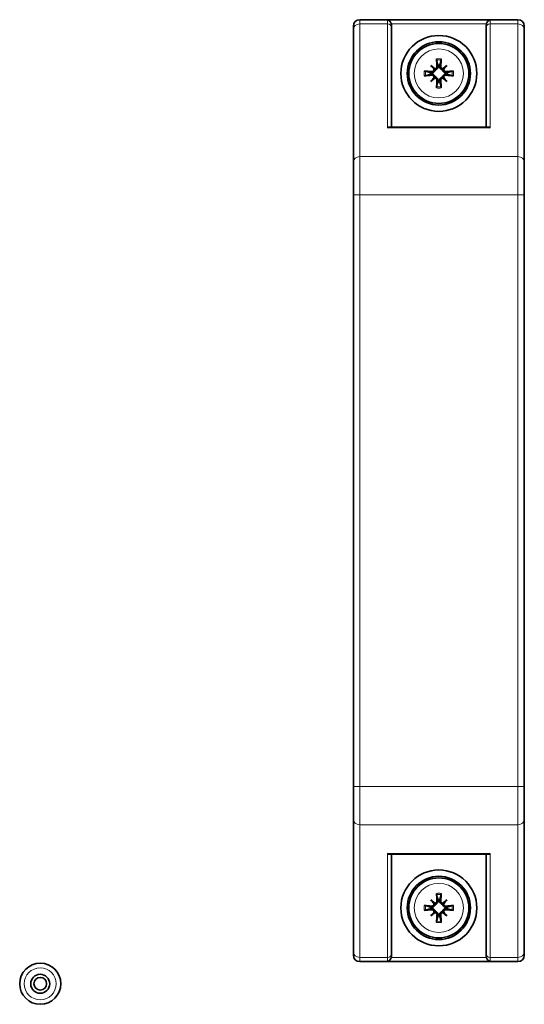
# Model space of a CAD drawing. Units: millimetres. Extents: x -10178 to 19189, y -1012 to 13356.
# Drawn here: x 4065 to 4145, y 4520 to 4676 of the extents above; entities that cross this region are included whole.
import ezdxf

# ---------------------------------------------------------------- set-up
doc = ezdxf.new("R2010")
doc.units = ezdxf.units.MM
doc.linetypes.add('L.PUNKTOWA_C', pattern=[210.526293, 131.578995, -32.894699, 13.1579, -32.894699])
for name, color, linetype, lineweight in [('Widoczne (ISO)', 1, 'Continuous', 35), ('Widoczne wąskie (ISO)', 1, 'Continuous', 9), ('Znacznik środka (ISO)', 40, 'L.PUNKTOWA_C', 9)]:
    doc.layers.add(name, color=color, linetype=linetype, lineweight=lineweight)

# ---------------------------------------------------------------- blocks, each defined once
blk = doc.blocks.new('HARD-2000 S #1')
at = {"layer": 'Widoczne (ISO)'}
for p, q in [((177.5, -382.5), (202.5, -382.5)), ((176.5, -384.04), (176.5, -383.5)), ((176.5, -384.04), (176.5, -405.02)), ((182.5, -383.31), (182.5, -383.69)), ((182.5, -399.5), (182.5, -383.69)), ((197.5, -383.69), (197.5, -383.31)), ((197.5, -383.69), (197.5, -399.5)), ((203.5, -383.5), (203.5, -384.04)), ((203.5, -405.02), (203.5, -384.04)), ((188.72, -389.72), (189.25, -390.25)), ((189.25, -390.25), (189.43, -390.43)), ((190.75, -390.25), (190.57, -390.43)), ((191.28, -389.72), (190.75, -390.25)), ((188.72, -392.28), (189.25, -391.75)), ((189.25, -391.75), (189.43, -391.57)), ((190.75, -391.75), (190.57, -391.57)), ((191.28, -392.28), (190.75, -391.75)), ((197.8, -399.5), (182.2, -399.5)), ((176.5, -410.21), (176.5, -405.02)), ((203.5, -405.02), (203.5, -410.21)), ((176.5, -410.21), (176.5, -503.79)), ((203.5, -503.79), (203.5, -410.21)), ((176.5, -508.98), (176.5, -503.79)), ((203.5, -503.79), (203.5, -508.98)), ((176.5, -508.98), (176.5, -529.96)), ((203.5, -529.96), (203.5, -508.98)), ((197.8, -514.5), (182.2, -514.5)), ((182.5, -530.31), (182.5, -514.5)), ((197.5, -514.5), (197.5, -530.31)), ((188.72, -521.72), (189.25, -522.25)), ((191.28, -521.72), (190.75, -522.25)), ((189.25, -522.25), (189.43, -522.43)), ((190.75, -522.25), (190.57, -522.43)), ((188.72, -524.28), (189.25, -523.75)), ((189.25, -523.75), (189.43, -523.57)), ((190.75, -523.75), (190.57, -523.57)), ((191.28, -524.28), (190.75, -523.75)), ((176.5, -530.5), (176.5, -529.96)), ((182.5, -530.31), (182.5, -530.69)), ((197.5, -530.69), (197.5, -530.31)), ((203.5, -529.96), (203.5, -530.5)), ((177.5, -531.5), (202.5, -531.5))]:
    blk.add_line(p, q, dxfattribs=at)
for centre, radius in [((190, -391), 6), ((190, -391), 5), ((190, -391), 4.75), ((190, -523), 6), ((190, -523), 5), ((190, -523), 4.75), ((127, -535), 3.25), ((127, -535), 1.5), ((127, -535), 1)]:
    blk.add_circle(centre, radius, dxfattribs=at)
for centre, radius, start, end in [((177.5, -383.5), 1, 90, 180), ((202.5, -383.5), 1, 0, 90), ((190, -391), 1.34, 173.877, 186.123), ((190, -391), 1.34, 83.877, 96.123), ((190, -391), 1.34, 353.877, 6.123), ((190, -391), 1.34, 263.877, 276.123), ((190, -523), 1.34, 83.877, 96.123), ((190, -523), 1.34, 173.877, 186.123), ((190, -523), 1.34, 353.877, 6.123), ((190, -523), 1.34, 263.877, 276.123), ((177.5, -530.5), 1, 180, 270), ((202.5, -530.5), 1, 270, 0)]:
    blk.add_arc(centre, radius, start, end, dxfattribs=at)
for centre, major_axis, ratio, start_param, end_param in [((190.5, -390.95), (0.76, -7.95), 0.087156, 4.416787, 4.5667), ((189.5, -390.95), (0.76, 7.95), 0.087156, 4.858078, 5.007991), ((189.95, -391.5), (-7.95, 0.76), 0.087156, 4.858078, 5.007991), ((190.92, -390.2), (-5.21, 5.95), 0.173648, 1.341111, 1.444187), ((189.2, -391.92), (5.95, -5.21), 0.173648, 1.697406, 1.800481), ((189, -390.28), (-0.205, -0.179), 0.868224, 2.08502, 2.445156), ((189.28, -390), (-0.179, -0.205), 0.868224, 0.696437, 1.056572), ((190.8, -391.92), (5.95, 5.21), 0.173648, 1.341111, 1.444187), ((190.72, -390), (-0.179, 0.205), 0.868224, 2.08502, 2.445156), ((191, -390.28), (-0.205, 0.179), 0.868224, 0.696437, 1.056572), ((189.08, -390.2), (-5.21, -5.95), 0.173648, 1.697406, 1.800481), ((190.05, -391.5), (-7.95, -0.76), 0.087156, 4.416787, 4.5667), ((189.95, -390.5), (7.95, 0.76), 0.087156, 4.416787, 4.5667), ((190.92, -391.8), (5.21, 5.95), 0.173648, 1.697406, 1.800481), ((189.2, -390.08), (-5.95, -5.21), 0.173648, 1.341111, 1.444187), ((189, -391.72), (0.205, -0.179), 0.868224, 0.696437, 1.056572), ((189.28, -392), (0.179, -0.205), 0.868224, 2.08502, 2.445156), ((190.5, -391.05), (-0.76, -7.95), 0.087156, 4.858078, 5.007991), ((189.5, -391.05), (-0.76, 7.95), 0.087156, 4.416787, 4.5667), ((190.72, -392), (0.179, 0.205), 0.868224, 0.696437, 1.056572), ((190.8, -390.08), (-5.95, 5.21), 0.173648, 1.697406, 1.800481), ((191, -391.72), (0.205, 0.179), 0.868224, 2.08502, 2.445156), ((189.08, -391.8), (5.21, -5.95), 0.173648, 1.341111, 1.444187), ((190.05, -390.5), (7.95, -0.76), 0.087156, 4.858078, 5.007991), ((181.9, -400.1), (0.52, 0.52), 0.57735, 0.523599, 1.047198), ((198.1, -400.1), (-0.52, 0.52), 0.57735, 5.235988, 5.759587), ((181.9, -513.9), (0.52, -0.52), 0.57735, 5.235988, 5.759587), ((198.1, -513.9), (-0.52, -0.52), 0.57735, 0.523599, 1.047198), ((190.92, -522.2), (-5.21, 5.95), 0.173648, 1.341111, 1.444187), ((189.2, -523.92), (5.95, -5.21), 0.173648, 1.697406, 1.800481), ((190.5, -522.95), (0.76, -7.95), 0.087156, 4.416787, 4.5667), ((189.5, -522.95), (0.76, 7.95), 0.087156, 4.858078, 5.007991), ((190.8, -523.92), (5.95, 5.21), 0.173648, 1.341111, 1.444187), ((189.08, -522.2), (-5.21, -5.95), 0.173648, 1.697406, 1.800481), ((189.95, -523.5), (-7.95, 0.76), 0.087156, 4.858078, 5.007991), ((189.95, -522.5), (7.95, 0.76), 0.087156, 4.416787, 4.5667), ((189, -522.28), (-0.205, -0.179), 0.868224, 2.08502, 2.445156), ((189.28, -522), (-0.179, -0.205), 0.868224, 0.696437, 1.056572), ((190.72, -522), (-0.179, 0.205), 0.868224, 2.08502, 2.445156), ((191, -522.28), (-0.205, 0.179), 0.868224, 0.696437, 1.056572), ((190.05, -523.5), (-7.95, -0.76), 0.087156, 4.416787, 4.5667), ((190.05, -522.5), (7.95, -0.76), 0.087156, 4.858078, 5.007991), ((190.92, -523.8), (5.21, 5.95), 0.173648, 1.697406, 1.800481), ((189.2, -522.08), (-5.95, -5.21), 0.173648, 1.341111, 1.444187), ((189, -523.72), (0.205, -0.179), 0.868224, 0.696437, 1.056572), ((189.28, -524), (0.179, -0.205), 0.868224, 2.08502, 2.445156), ((190.5, -523.05), (-0.76, -7.95), 0.087156, 4.858078, 5.007991), ((189.5, -523.05), (-0.76, 7.95), 0.087156, 4.416787, 4.5667), ((190.72, -524), (0.179, 0.205), 0.868224, 0.696437, 1.056572), ((190.8, -522.08), (-5.95, 5.21), 0.173648, 1.697406, 1.800481), ((191, -523.72), (0.205, 0.179), 0.868224, 2.08502, 2.445156), ((189.08, -523.8), (5.21, -5.95), 0.173648, 1.341111, 1.444187)]:
    blk.add_ellipse(centre, major_axis=major_axis, ratio=ratio, start_param=start_param, end_param=end_param, dxfattribs=at)
for points, knots in [([(181.9, -382.57), (181.9, -382.57), (181.9, -382.57), (181.97, -382.58), (182.04, -382.61), (182.17, -382.69), (182.23, -382.74), (182.34, -382.85), (182.38, -382.91), (182.45, -383.04), (182.47, -383.1), (182.48, -383.16)], [-0.0005022, -0.0005022, -0.0005022, -0.0005022, 0, 0, 0.0302154, 0.0302154, 0.0587826, 0.0587826, 0.0840213, 0.0840213, 0.1033695, 0.1033695, 0.1033695, 0.1033695]), ([(197.52, -383.16), (197.53, -383.1), (197.55, -383.04), (197.62, -382.91), (197.66, -382.85), (197.77, -382.74), (197.83, -382.69), (197.96, -382.61), (198.03, -382.58), (198.1, -382.57), (198.1, -382.57), (198.1, -382.57)], [0, 0, 0, 0, 0.0191537, 0.0191537, 0.0441386, 0.0441386, 0.0724185, 0.0724185, 0.1023301, 0.1023301, 0.1028273, 0.1028273, 0.1028273, 0.1028273]), ([(189.64, -388.9), (189.64, -388.89), (189.64, -388.88), (189.63, -388.85), (189.63, -388.83), (189.63, -388.79), (189.62, -388.77), (189.62, -388.73), (189.62, -388.72), (189.62, -388.7)], [0.05659998, 0.05659998, 0.05659998, 0.05659998, 0.06162651, 0.06162651, 0.06776774, 0.06776774, 0.07392503, 0.07392503, 0.07853581, 0.07853581, 0.07853581, 0.07853581]), ([(190.38, -388.7), (190.38, -388.72), (190.38, -388.73), (190.38, -388.77), (190.37, -388.79), (190.37, -388.83), (190.37, -388.85), (190.36, -388.88), (190.36, -388.89), (190.36, -388.9)], [0.02009358, 0.02009358, 0.02009358, 0.02009358, 0.02470436, 0.02470436, 0.03086166, 0.03086166, 0.03700288, 0.03700288, 0.04202941, 0.04202941, 0.04202941, 0.04202941]), ([(187.7, -390.62), (187.72, -390.62), (187.73, -390.62), (187.77, -390.62), (187.79, -390.63), (187.83, -390.63), (187.85, -390.63), (187.88, -390.64), (187.89, -390.64), (187.9, -390.64)], [0.02009358, 0.02009358, 0.02009358, 0.02009358, 0.02470436, 0.02470436, 0.03086166, 0.03086166, 0.03700288, 0.03700288, 0.04202941, 0.04202941, 0.04202941, 0.04202941]), ([(189.43, -390.43), (189.43, -390.45), (189.42, -390.48), (189.4, -390.55), (189.39, -390.59), (189.34, -390.67), (189.31, -390.71), (189.24, -390.78), (189.2, -390.81), (189.12, -390.85), (189.07, -390.87), (188.97, -390.89), (188.92, -390.89), (188.87, -390.89), (188.86, -390.88), (188.85, -390.88), (188.85, -390.88)], [-0.08116454, -0.08116454, -0.08116454, -0.08116454, -0.07376936, -0.07376936, -0.05998209, -0.05998209, -0.04619482, -0.04619482, -0.03240754, -0.03240754, -0.01620377, -0.01620377, 0, 0, 0, 0.00239212, 0.00239212, 0.00239212, 0.00239212]), ([(189.23, -390.34), (189.23, -390.35), (189.23, -390.36), (189.23, -390.41), (189.23, -390.45), (189.19, -390.54), (189.16, -390.58), (189.1, -390.64), (189.07, -390.66), (188.98, -390.7), (188.94, -390.71), (188.89, -390.71), (188.88, -390.71), (188.86, -390.71)], [0.02354357, 0.02354357, 0.02354357, 0.02354357, 0.0258252, 0.0258252, 0.03851169, 0.03851169, 0.05119818, 0.05119818, 0.06396747, 0.06396747, 0.07673675, 0.07673675, 0.08003868, 0.08003868, 0.08003868, 0.08003868]), ([(189.71, -389.86), (189.71, -389.91), (189.7, -389.95), (189.68, -390.04), (189.65, -390.08), (189.6, -390.14), (189.56, -390.17), (189.48, -390.22), (189.44, -390.23), (189.38, -390.23), (189.36, -390.23), (189.34, -390.23)], [0, 0, 0, 0, 0.01285996, 0.01285996, 0.02571992, 0.02571992, 0.03841194, 0.03841194, 0.05110395, 0.05110395, 0.05644229, 0.05644229, 0.05644229, 0.05644229]), ([(189.88, -389.85), (189.88, -389.85), (189.88, -389.86), (189.89, -389.92), (189.89, -389.97), (189.87, -390.07), (189.85, -390.12), (189.81, -390.2), (189.78, -390.24), (189.71, -390.31), (189.67, -390.34), (189.59, -390.39), (189.55, -390.4), (189.48, -390.42), (189.45, -390.43), (189.43, -390.43)], [0.2084182, 0.2084182, 0.2084182, 0.2084182, 0.21081033, 0.21081033, 0.2270141, 0.2270141, 0.24321787, 0.24321787, 0.25700514, 0.25700514, 0.27079242, 0.27079242, 0.28457969, 0.28457969, 0.29197487, 0.29197487, 0.29197487, 0.29197487]), ([(190.57, -390.43), (190.55, -390.43), (190.52, -390.42), (190.45, -390.4), (190.41, -390.39), (190.33, -390.34), (190.29, -390.31), (190.22, -390.24), (190.19, -390.2), (190.15, -390.12), (190.13, -390.07), (190.11, -389.97), (190.11, -389.92), (190.11, -389.87), (190.12, -389.86), (190.12, -389.85), (190.12, -389.85)], [-0.08116454, -0.08116454, -0.08116454, -0.08116454, -0.07376936, -0.07376936, -0.05998209, -0.05998209, -0.04619482, -0.04619482, -0.03240754, -0.03240754, -0.01620377, -0.01620377, 0, 0, 0, 0.00239212, 0.00239212, 0.00239212, 0.00239212]), ([(190.66, -390.23), (190.65, -390.23), (190.64, -390.23), (190.59, -390.23), (190.55, -390.23), (190.46, -390.19), (190.42, -390.16), (190.36, -390.1), (190.34, -390.07), (190.3, -389.98), (190.29, -389.94), (190.29, -389.89), (190.29, -389.88), (190.29, -389.86)], [0.02354194, 0.02354194, 0.02354194, 0.02354194, 0.02575103, 0.02575103, 0.0384746, 0.0384746, 0.05119816, 0.05119816, 0.06396744, 0.06396744, 0.07673673, 0.07673673, 0.08003865, 0.08003865, 0.08003865, 0.08003865]), ([(191.15, -390.88), (191.15, -390.88), (191.14, -390.88), (191.08, -390.89), (191.03, -390.89), (190.93, -390.87), (190.88, -390.85), (190.8, -390.81), (190.76, -390.78), (190.69, -390.71), (190.66, -390.67), (190.61, -390.59), (190.6, -390.55), (190.58, -390.48), (190.57, -390.45), (190.57, -390.43)], [0.2084182, 0.2084182, 0.2084182, 0.2084182, 0.21081033, 0.21081033, 0.2270141, 0.2270141, 0.24321787, 0.24321787, 0.25700514, 0.25700514, 0.27079242, 0.27079242, 0.28457969, 0.28457969, 0.29197487, 0.29197487, 0.29197487, 0.29197487]), ([(191.14, -390.71), (191.09, -390.71), (191.05, -390.7), (190.96, -390.68), (190.92, -390.65), (190.86, -390.6), (190.83, -390.56), (190.78, -390.49), (190.77, -390.44), (190.77, -390.38), (190.77, -390.36), (190.77, -390.34)], [0, 0, 0, 0, 0.01283183, 0.01283183, 0.02566366, 0.02566366, 0.0383838, 0.0383838, 0.05110394, 0.05110394, 0.05644228, 0.05644228, 0.05644228, 0.05644228]), ([(192.1, -390.64), (192.11, -390.64), (192.12, -390.64), (192.15, -390.63), (192.17, -390.63), (192.21, -390.63), (192.23, -390.62), (192.27, -390.62), (192.28, -390.62), (192.3, -390.62)], [0.05659998, 0.05659998, 0.05659998, 0.05659998, 0.06162651, 0.06162651, 0.06776774, 0.06776774, 0.07392503, 0.07392503, 0.07853581, 0.07853581, 0.07853581, 0.07853581]), ([(187.9, -391.36), (187.89, -391.36), (187.88, -391.36), (187.85, -391.37), (187.83, -391.37), (187.79, -391.37), (187.77, -391.38), (187.73, -391.38), (187.72, -391.38), (187.7, -391.38)], [0.05659998, 0.05659998, 0.05659998, 0.05659998, 0.06162651, 0.06162651, 0.06776774, 0.06776774, 0.07392503, 0.07392503, 0.07853581, 0.07853581, 0.07853581, 0.07853581]), ([(188.85, -391.12), (188.85, -391.12), (188.86, -391.12), (188.92, -391.11), (188.97, -391.11), (189.07, -391.13), (189.12, -391.15), (189.2, -391.19), (189.24, -391.22), (189.31, -391.29), (189.34, -391.33), (189.39, -391.41), (189.4, -391.45), (189.42, -391.52), (189.43, -391.55), (189.43, -391.57)], [0.2084182, 0.2084182, 0.2084182, 0.2084182, 0.21081033, 0.21081033, 0.2270141, 0.2270141, 0.24321787, 0.24321787, 0.25700514, 0.25700514, 0.27079242, 0.27079242, 0.28457969, 0.28457969, 0.29197487, 0.29197487, 0.29197487, 0.29197487]), ([(188.86, -391.29), (188.91, -391.29), (188.95, -391.3), (189.04, -391.32), (189.08, -391.35), (189.14, -391.4), (189.17, -391.44), (189.22, -391.52), (189.23, -391.56), (189.23, -391.62), (189.23, -391.64), (189.23, -391.66)], [0, 0, 0, 0, 0.01285996, 0.01285996, 0.02571992, 0.02571992, 0.03841194, 0.03841194, 0.05110395, 0.05110395, 0.05644229, 0.05644229, 0.05644229, 0.05644229]), ([(189.34, -391.77), (189.35, -391.77), (189.36, -391.77), (189.41, -391.77), (189.45, -391.77), (189.54, -391.81), (189.58, -391.84), (189.64, -391.9), (189.66, -391.93), (189.7, -392.02), (189.71, -392.06), (189.71, -392.11), (189.71, -392.12), (189.71, -392.14)], [0.02354194, 0.02354194, 0.02354194, 0.02354194, 0.02575103, 0.02575103, 0.0384746, 0.0384746, 0.05119816, 0.05119816, 0.06396744, 0.06396744, 0.07673673, 0.07673673, 0.08003865, 0.08003865, 0.08003865, 0.08003865]), ([(189.43, -391.57), (189.45, -391.57), (189.48, -391.58), (189.55, -391.6), (189.59, -391.61), (189.67, -391.66), (189.71, -391.69), (189.78, -391.76), (189.81, -391.8), (189.85, -391.88), (189.87, -391.93), (189.89, -392.03), (189.89, -392.08), (189.89, -392.13), (189.88, -392.14), (189.88, -392.15), (189.88, -392.15)], [-0.08116454, -0.08116454, -0.08116454, -0.08116454, -0.07376936, -0.07376936, -0.05998209, -0.05998209, -0.04619482, -0.04619482, -0.03240754, -0.03240754, -0.01620377, -0.01620377, 0, 0, 0, 0.00239212, 0.00239212, 0.00239212, 0.00239212]), ([(190.12, -392.15), (190.12, -392.15), (190.12, -392.14), (190.11, -392.08), (190.11, -392.03), (190.13, -391.93), (190.15, -391.88), (190.19, -391.8), (190.22, -391.76), (190.29, -391.69), (190.33, -391.66), (190.41, -391.61), (190.45, -391.6), (190.52, -391.58), (190.55, -391.57), (190.57, -391.57)], [0.2084182, 0.2084182, 0.2084182, 0.2084182, 0.21081033, 0.21081033, 0.2270141, 0.2270141, 0.24321787, 0.24321787, 0.25700514, 0.25700514, 0.27079242, 0.27079242, 0.28457969, 0.28457969, 0.29197487, 0.29197487, 0.29197487, 0.29197487]), ([(190.29, -392.14), (190.29, -392.09), (190.3, -392.05), (190.32, -391.96), (190.35, -391.92), (190.4, -391.86), (190.44, -391.83), (190.52, -391.78), (190.56, -391.77), (190.62, -391.77), (190.64, -391.77), (190.66, -391.77)], [0, 0, 0, 0, 0.01285996, 0.01285996, 0.02571992, 0.02571992, 0.03841194, 0.03841194, 0.05110395, 0.05110395, 0.05644229, 0.05644229, 0.05644229, 0.05644229]), ([(190.57, -391.57), (190.57, -391.55), (190.58, -391.52), (190.6, -391.45), (190.61, -391.41), (190.66, -391.33), (190.69, -391.29), (190.76, -391.22), (190.8, -391.19), (190.88, -391.15), (190.93, -391.13), (191.03, -391.11), (191.08, -391.11), (191.13, -391.11), (191.14, -391.12), (191.15, -391.12), (191.15, -391.12)], [-0.08116454, -0.08116454, -0.08116454, -0.08116454, -0.07376936, -0.07376936, -0.05998209, -0.05998209, -0.04619482, -0.04619482, -0.03240754, -0.03240754, -0.01620377, -0.01620377, 0, 0, 0, 0.00239212, 0.00239212, 0.00239212, 0.00239212]), ([(190.77, -391.66), (190.77, -391.65), (190.77, -391.64), (190.77, -391.59), (190.77, -391.55), (190.81, -391.46), (190.84, -391.42), (190.9, -391.36), (190.93, -391.34), (191.02, -391.3), (191.06, -391.29), (191.11, -391.29), (191.12, -391.29), (191.14, -391.29)], [0.02354357, 0.02354357, 0.02354357, 0.02354357, 0.0258252, 0.0258252, 0.03851169, 0.03851169, 0.05119818, 0.05119818, 0.06396747, 0.06396747, 0.07673675, 0.07673675, 0.08003868, 0.08003868, 0.08003868, 0.08003868]), ([(192.3, -391.38), (192.28, -391.38), (192.27, -391.38), (192.23, -391.38), (192.21, -391.37), (192.17, -391.37), (192.15, -391.37), (192.12, -391.36), (192.11, -391.36), (192.1, -391.36)], [0.02009358, 0.02009358, 0.02009358, 0.02009358, 0.02470436, 0.02470436, 0.03086166, 0.03086166, 0.03700288, 0.03700288, 0.04202941, 0.04202941, 0.04202941, 0.04202941]), ([(189.62, -393.3), (189.62, -393.28), (189.62, -393.27), (189.62, -393.23), (189.63, -393.21), (189.63, -393.17), (189.63, -393.15), (189.64, -393.12), (189.64, -393.11), (189.64, -393.1)], [0.02009358, 0.02009358, 0.02009358, 0.02009358, 0.02470436, 0.02470436, 0.03086166, 0.03086166, 0.03700288, 0.03700288, 0.04202941, 0.04202941, 0.04202941, 0.04202941]), ([(190.36, -393.1), (190.36, -393.11), (190.36, -393.12), (190.37, -393.15), (190.37, -393.17), (190.37, -393.21), (190.38, -393.23), (190.38, -393.27), (190.38, -393.28), (190.38, -393.3)], [0.05659998, 0.05659998, 0.05659998, 0.05659998, 0.06162651, 0.06162651, 0.06776774, 0.06776774, 0.07392503, 0.07392503, 0.07853581, 0.07853581, 0.07853581, 0.07853581]), ([(189.64, -520.9), (189.64, -520.89), (189.64, -520.88), (189.63, -520.85), (189.63, -520.83), (189.63, -520.79), (189.62, -520.77), (189.62, -520.73), (189.62, -520.72), (189.62, -520.7)], [0.05659998, 0.05659998, 0.05659998, 0.05659998, 0.06162651, 0.06162651, 0.06776774, 0.06776774, 0.07392503, 0.07392503, 0.07853581, 0.07853581, 0.07853581, 0.07853581]), ([(190.38, -520.7), (190.38, -520.72), (190.38, -520.73), (190.38, -520.77), (190.37, -520.79), (190.37, -520.83), (190.37, -520.85), (190.36, -520.88), (190.36, -520.89), (190.36, -520.9)], [0.02009358, 0.02009358, 0.02009358, 0.02009358, 0.02470436, 0.02470436, 0.03086166, 0.03086166, 0.03700288, 0.03700288, 0.04202941, 0.04202941, 0.04202941, 0.04202941]), ([(187.7, -522.62), (187.72, -522.62), (187.73, -522.62), (187.77, -522.62), (187.79, -522.63), (187.83, -522.63), (187.85, -522.63), (187.88, -522.64), (187.89, -522.64), (187.9, -522.64)], [0.02009358, 0.02009358, 0.02009358, 0.02009358, 0.02470436, 0.02470436, 0.03086166, 0.03086166, 0.03700288, 0.03700288, 0.04202941, 0.04202941, 0.04202941, 0.04202941]), ([(189.43, -522.43), (189.43, -522.45), (189.42, -522.48), (189.4, -522.55), (189.39, -522.59), (189.34, -522.67), (189.31, -522.71), (189.24, -522.78), (189.2, -522.81), (189.12, -522.85), (189.07, -522.87), (188.97, -522.89), (188.92, -522.89), (188.87, -522.89), (188.86, -522.88), (188.85, -522.88), (188.85, -522.88)], [-0.08116454, -0.08116454, -0.08116454, -0.08116454, -0.07376936, -0.07376936, -0.05998209, -0.05998209, -0.04619482, -0.04619482, -0.03240754, -0.03240754, -0.01620377, -0.01620377, 0, 0, 0, 0.00239212, 0.00239212, 0.00239212, 0.00239212]), ([(188.85, -523.12), (188.85, -523.12), (188.86, -523.12), (188.92, -523.11), (188.97, -523.11), (189.07, -523.13), (189.12, -523.15), (189.2, -523.19), (189.24, -523.22), (189.31, -523.29), (189.34, -523.33), (189.39, -523.41), (189.4, -523.45), (189.42, -523.52), (189.43, -523.55), (189.43, -523.57)], [0.2084182, 0.2084182, 0.2084182, 0.2084182, 0.21081033, 0.21081033, 0.2270141, 0.2270141, 0.24321787, 0.24321787, 0.25700514, 0.25700514, 0.27079242, 0.27079242, 0.28457969, 0.28457969, 0.29197487, 0.29197487, 0.29197487, 0.29197487]), ([(189.23, -522.34), (189.23, -522.35), (189.23, -522.36), (189.23, -522.41), (189.23, -522.45), (189.19, -522.54), (189.16, -522.58), (189.1, -522.64), (189.07, -522.66), (188.98, -522.7), (188.94, -522.71), (188.89, -522.71), (188.88, -522.71), (188.86, -522.71)], [0.02354357, 0.02354357, 0.02354357, 0.02354357, 0.0258252, 0.0258252, 0.03851169, 0.03851169, 0.05119818, 0.05119818, 0.06396747, 0.06396747, 0.07673675, 0.07673675, 0.08003868, 0.08003868, 0.08003868, 0.08003868]), ([(188.86, -523.29), (188.91, -523.29), (188.95, -523.3), (189.04, -523.32), (189.08, -523.35), (189.14, -523.4), (189.17, -523.44), (189.22, -523.52), (189.23, -523.56), (189.23, -523.62), (189.23, -523.64), (189.23, -523.66)], [0, 0, 0, 0, 0.01285996, 0.01285996, 0.02571992, 0.02571992, 0.03841194, 0.03841194, 0.05110395, 0.05110395, 0.05644229, 0.05644229, 0.05644229, 0.05644229]), ([(189.71, -521.86), (189.71, -521.91), (189.7, -521.95), (189.68, -522.04), (189.65, -522.08), (189.6, -522.14), (189.56, -522.17), (189.48, -522.22), (189.44, -522.23), (189.38, -522.23), (189.36, -522.23), (189.34, -522.23)], [0, 0, 0, 0, 0.01285996, 0.01285996, 0.02571992, 0.02571992, 0.03841194, 0.03841194, 0.05110395, 0.05110395, 0.05644229, 0.05644229, 0.05644229, 0.05644229]), ([(189.88, -521.85), (189.88, -521.85), (189.88, -521.86), (189.89, -521.92), (189.89, -521.97), (189.87, -522.07), (189.85, -522.12), (189.81, -522.2), (189.78, -522.24), (189.71, -522.31), (189.67, -522.34), (189.59, -522.39), (189.55, -522.4), (189.48, -522.42), (189.45, -522.43), (189.43, -522.43)], [0.2084182, 0.2084182, 0.2084182, 0.2084182, 0.21081033, 0.21081033, 0.2270141, 0.2270141, 0.24321787, 0.24321787, 0.25700514, 0.25700514, 0.27079242, 0.27079242, 0.28457969, 0.28457969, 0.29197487, 0.29197487, 0.29197487, 0.29197487]), ([(190.57, -522.43), (190.55, -522.43), (190.52, -522.42), (190.45, -522.4), (190.41, -522.39), (190.33, -522.34), (190.29, -522.31), (190.22, -522.24), (190.19, -522.2), (190.15, -522.12), (190.13, -522.07), (190.11, -521.97), (190.11, -521.92), (190.11, -521.87), (190.12, -521.86), (190.12, -521.85), (190.12, -521.85)], [-0.08116454, -0.08116454, -0.08116454, -0.08116454, -0.07376936, -0.07376936, -0.05998209, -0.05998209, -0.04619482, -0.04619482, -0.03240754, -0.03240754, -0.01620377, -0.01620377, 0, 0, 0, 0.00239212, 0.00239212, 0.00239212, 0.00239212]), ([(190.66, -522.23), (190.65, -522.23), (190.64, -522.23), (190.59, -522.23), (190.55, -522.23), (190.46, -522.19), (190.42, -522.16), (190.36, -522.1), (190.34, -522.07), (190.3, -521.98), (190.29, -521.94), (190.29, -521.89), (190.29, -521.88), (190.29, -521.86)], [0.02354194, 0.02354194, 0.02354194, 0.02354194, 0.02575103, 0.02575103, 0.0384746, 0.0384746, 0.05119816, 0.05119816, 0.06396744, 0.06396744, 0.07673673, 0.07673673, 0.08003865, 0.08003865, 0.08003865, 0.08003865]), ([(191.15, -522.88), (191.15, -522.88), (191.14, -522.88), (191.08, -522.89), (191.03, -522.89), (190.93, -522.87), (190.88, -522.85), (190.8, -522.81), (190.76, -522.78), (190.69, -522.71), (190.66, -522.67), (190.61, -522.59), (190.6, -522.55), (190.58, -522.48), (190.57, -522.45), (190.57, -522.43)], [0.2084182, 0.2084182, 0.2084182, 0.2084182, 0.21081033, 0.21081033, 0.2270141, 0.2270141, 0.24321787, 0.24321787, 0.25700514, 0.25700514, 0.27079242, 0.27079242, 0.28457969, 0.28457969, 0.29197487, 0.29197487, 0.29197487, 0.29197487]), ([(190.57, -523.57), (190.57, -523.55), (190.58, -523.52), (190.6, -523.45), (190.61, -523.41), (190.66, -523.33), (190.69, -523.29), (190.76, -523.22), (190.8, -523.19), (190.88, -523.15), (190.93, -523.13), (191.03, -523.11), (191.08, -523.11), (191.13, -523.11), (191.14, -523.12), (191.15, -523.12), (191.15, -523.12)], [-0.08116454, -0.08116454, -0.08116454, -0.08116454, -0.07376936, -0.07376936, -0.05998209, -0.05998209, -0.04619482, -0.04619482, -0.03240754, -0.03240754, -0.01620377, -0.01620377, 0, 0, 0, 0.00239212, 0.00239212, 0.00239212, 0.00239212]), ([(191.14, -522.71), (191.09, -522.71), (191.05, -522.7), (190.96, -522.68), (190.92, -522.65), (190.86, -522.6), (190.83, -522.56), (190.78, -522.49), (190.77, -522.44), (190.77, -522.38), (190.77, -522.36), (190.77, -522.34)], [0, 0, 0, 0, 0.01283183, 0.01283183, 0.02566366, 0.02566366, 0.0383838, 0.0383838, 0.05110394, 0.05110394, 0.05644228, 0.05644228, 0.05644228, 0.05644228]), ([(190.77, -523.66), (190.77, -523.65), (190.77, -523.64), (190.77, -523.59), (190.77, -523.55), (190.81, -523.46), (190.84, -523.42), (190.9, -523.36), (190.93, -523.34), (191.02, -523.3), (191.06, -523.29), (191.11, -523.29), (191.12, -523.29), (191.14, -523.29)], [0.02354357, 0.02354357, 0.02354357, 0.02354357, 0.0258252, 0.0258252, 0.03851169, 0.03851169, 0.05119818, 0.05119818, 0.06396747, 0.06396747, 0.07673675, 0.07673675, 0.08003868, 0.08003868, 0.08003868, 0.08003868]), ([(192.1, -522.64), (192.11, -522.64), (192.12, -522.64), (192.15, -522.63), (192.17, -522.63), (192.21, -522.63), (192.23, -522.62), (192.27, -522.62), (192.28, -522.62), (192.3, -522.62)], [0.05659998, 0.05659998, 0.05659998, 0.05659998, 0.06162651, 0.06162651, 0.06776774, 0.06776774, 0.07392503, 0.07392503, 0.07853581, 0.07853581, 0.07853581, 0.07853581]), ([(187.9, -523.36), (187.89, -523.36), (187.88, -523.36), (187.85, -523.37), (187.83, -523.37), (187.79, -523.37), (187.77, -523.38), (187.73, -523.38), (187.72, -523.38), (187.7, -523.38)], [0.05659998, 0.05659998, 0.05659998, 0.05659998, 0.06162651, 0.06162651, 0.06776774, 0.06776774, 0.07392503, 0.07392503, 0.07853581, 0.07853581, 0.07853581, 0.07853581]), ([(189.34, -523.77), (189.35, -523.77), (189.36, -523.77), (189.41, -523.77), (189.45, -523.77), (189.54, -523.81), (189.58, -523.84), (189.64, -523.9), (189.66, -523.93), (189.7, -524.02), (189.71, -524.06), (189.71, -524.11), (189.71, -524.12), (189.71, -524.14)], [0.02354194, 0.02354194, 0.02354194, 0.02354194, 0.02575103, 0.02575103, 0.0384746, 0.0384746, 0.05119816, 0.05119816, 0.06396744, 0.06396744, 0.07673673, 0.07673673, 0.08003865, 0.08003865, 0.08003865, 0.08003865]), ([(189.43, -523.57), (189.45, -523.57), (189.48, -523.58), (189.55, -523.6), (189.59, -523.61), (189.67, -523.66), (189.71, -523.69), (189.78, -523.76), (189.81, -523.8), (189.85, -523.88), (189.87, -523.93), (189.89, -524.03), (189.89, -524.08), (189.89, -524.13), (189.88, -524.14), (189.88, -524.15), (189.88, -524.15)], [-0.08116454, -0.08116454, -0.08116454, -0.08116454, -0.07376936, -0.07376936, -0.05998209, -0.05998209, -0.04619482, -0.04619482, -0.03240754, -0.03240754, -0.01620377, -0.01620377, 0, 0, 0, 0.00239212, 0.00239212, 0.00239212, 0.00239212]), ([(190.12, -524.15), (190.12, -524.15), (190.12, -524.14), (190.11, -524.08), (190.11, -524.03), (190.13, -523.93), (190.15, -523.88), (190.19, -523.8), (190.22, -523.76), (190.29, -523.69), (190.33, -523.66), (190.41, -523.61), (190.45, -523.6), (190.52, -523.58), (190.55, -523.57), (190.57, -523.57)], [0.2084182, 0.2084182, 0.2084182, 0.2084182, 0.21081033, 0.21081033, 0.2270141, 0.2270141, 0.24321787, 0.24321787, 0.25700514, 0.25700514, 0.27079242, 0.27079242, 0.28457969, 0.28457969, 0.29197487, 0.29197487, 0.29197487, 0.29197487]), ([(190.29, -524.14), (190.29, -524.09), (190.3, -524.05), (190.32, -523.96), (190.35, -523.92), (190.4, -523.86), (190.44, -523.83), (190.52, -523.78), (190.56, -523.77), (190.62, -523.77), (190.64, -523.77), (190.66, -523.77)], [0, 0, 0, 0, 0.01285996, 0.01285996, 0.02571992, 0.02571992, 0.03841194, 0.03841194, 0.05110395, 0.05110395, 0.05644229, 0.05644229, 0.05644229, 0.05644229]), ([(192.3, -523.38), (192.28, -523.38), (192.27, -523.38), (192.23, -523.38), (192.21, -523.37), (192.17, -523.37), (192.15, -523.37), (192.12, -523.36), (192.11, -523.36), (192.1, -523.36)], [0.02009358, 0.02009358, 0.02009358, 0.02009358, 0.02470436, 0.02470436, 0.03086166, 0.03086166, 0.03700288, 0.03700288, 0.04202941, 0.04202941, 0.04202941, 0.04202941]), ([(189.62, -525.3), (189.62, -525.28), (189.62, -525.27), (189.62, -525.23), (189.63, -525.21), (189.63, -525.17), (189.63, -525.15), (189.64, -525.12), (189.64, -525.11), (189.64, -525.1)], [0.02009358, 0.02009358, 0.02009358, 0.02009358, 0.02470436, 0.02470436, 0.03086166, 0.03086166, 0.03700288, 0.03700288, 0.04202941, 0.04202941, 0.04202941, 0.04202941]), ([(190.36, -525.1), (190.36, -525.11), (190.36, -525.12), (190.37, -525.15), (190.37, -525.17), (190.37, -525.21), (190.38, -525.23), (190.38, -525.27), (190.38, -525.28), (190.38, -525.3)], [0.05659998, 0.05659998, 0.05659998, 0.05659998, 0.06162651, 0.06162651, 0.06776774, 0.06776774, 0.07392503, 0.07392503, 0.07853581, 0.07853581, 0.07853581, 0.07853581]), ([(181.9, -531.43), (181.9, -531.43), (181.9, -531.43), (181.97, -531.42), (182.04, -531.39), (182.17, -531.31), (182.23, -531.26), (182.34, -531.15), (182.38, -531.09), (182.45, -530.96), (182.47, -530.9), (182.48, -530.84)], [-0.1028273, -0.1028273, -0.1028273, -0.1028273, -0.1023301, -0.1023301, -0.0724185, -0.0724185, -0.0441386, -0.0441386, -0.0191537, -0.0191537, 0, 0, 0, 0]), ([(197.52, -530.84), (197.53, -530.9), (197.55, -530.96), (197.62, -531.09), (197.66, -531.15), (197.77, -531.26), (197.83, -531.31), (197.96, -531.39), (198.03, -531.42), (198.1, -531.43), (198.1, -531.43), (198.1, -531.43)], [-0.1033695, -0.1033695, -0.1033695, -0.1033695, -0.0840213, -0.0840213, -0.0587826, -0.0587826, -0.0302154, -0.0302154, 0, 0, 0.0005022, 0.0005022, 0.0005022, 0.0005022])]:
    blk.add_open_spline(points, degree=3, knots=knots, dxfattribs=at)
for points in [[(182.5, -383.31), (182.5, -383.26), (182.49, -383.21), (182.48, -383.16)], [(197.52, -383.16), (197.51, -383.21), (197.5, -383.26), (197.5, -383.31)], [(182.48, -530.84), (182.49, -530.79), (182.5, -530.74), (182.5, -530.69)], [(197.5, -530.69), (197.5, -530.74), (197.51, -530.79), (197.52, -530.84)]]:
    blk.add_open_spline(points, degree=3, dxfattribs=at)
for points, weights in [([(189.64, -388.9), (189.77, -389.37), (189.86, -389.67)], [1.00324421584, 1.02820642196, 1]), ([(190.14, -389.67), (190.23, -389.37), (190.36, -388.9)], [1, 1.02820642196, 1.00324421584]), ([(188.67, -390.86), (188.37, -390.77), (187.9, -390.64)], [1, 1.02820642196, 1.00324421584]), ([(188.85, -390.88), (188.76, -390.87), (188.67, -390.86)], [1.14872900601, 1.07456653572, 1]), ([(189.86, -389.67), (189.87, -389.76), (189.88, -389.85)], [1, 1.07456653572, 1.14872900601]), ([(190.12, -389.85), (190.13, -389.76), (190.14, -389.67)], [1.14872900601, 1.07456653572, 1]), ([(191.33, -390.86), (191.24, -390.87), (191.15, -390.88)], [1, 1.07456653572, 1.14872900601]), ([(192.1, -390.64), (191.63, -390.77), (191.33, -390.86)], [1.00324421584, 1.02820642198, 1]), ([(187.9, -391.36), (188.37, -391.23), (188.67, -391.14)], [1.00324421584, 1.02820642198, 1]), ([(188.67, -391.14), (188.76, -391.13), (188.85, -391.12)], [1, 1.07456653572, 1.14872900601]), ([(189.86, -392.33), (189.77, -392.63), (189.64, -393.1)], [1, 1.02820642196, 1.00324421584]), ([(189.88, -392.15), (189.87, -392.24), (189.86, -392.33)], [1.14872900601, 1.07456653572, 1]), ([(190.14, -392.33), (190.13, -392.24), (190.12, -392.15)], [1, 1.07456653572, 1.14872900601]), ([(190.36, -393.1), (190.23, -392.63), (190.14, -392.33)], [1.00324421584, 1.02820642196, 1]), ([(191.15, -391.12), (191.24, -391.13), (191.33, -391.14)], [1.14872900601, 1.07456653572, 1]), ([(191.33, -391.14), (191.63, -391.23), (192.1, -391.36)], [1, 1.02820642197, 1.00324421584]), ([(189.64, -520.9), (189.77, -521.37), (189.86, -521.67)], [1.00324421584, 1.02820642196, 1]), ([(189.86, -521.67), (189.87, -521.76), (189.88, -521.85)], [1, 1.07456653572, 1.14872900601]), ([(190.12, -521.85), (190.13, -521.76), (190.14, -521.67)], [1.14872900601, 1.07456653572, 1]), ([(190.14, -521.67), (190.23, -521.37), (190.36, -520.9)], [1, 1.02820642196, 1.00324421584]), ([(188.67, -522.86), (188.37, -522.77), (187.9, -522.64)], [1, 1.02820642196, 1.00324421584]), ([(187.9, -523.36), (188.37, -523.23), (188.67, -523.14)], [1.00324421584, 1.02820642198, 1]), ([(188.85, -522.88), (188.76, -522.87), (188.67, -522.86)], [1.14872900601, 1.07456653572, 1]), ([(188.67, -523.14), (188.76, -523.13), (188.85, -523.12)], [1, 1.07456653572, 1.14872900601]), ([(191.33, -522.86), (191.24, -522.87), (191.15, -522.88)], [1, 1.07456653572, 1.14872900601]), ([(191.15, -523.12), (191.24, -523.13), (191.33, -523.14)], [1.14872900601, 1.07456653572, 1]), ([(192.1, -522.64), (191.63, -522.77), (191.33, -522.86)], [1.00324421584, 1.02820642198, 1]), ([(191.33, -523.14), (191.63, -523.23), (192.1, -523.36)], [1, 1.02820642197, 1.00324421584]), ([(189.86, -524.33), (189.77, -524.63), (189.64, -525.1)], [1, 1.02820642196, 1.00324421584]), ([(189.88, -524.15), (189.87, -524.24), (189.86, -524.33)], [1.14872900601, 1.07456653572, 1]), ([(190.14, -524.33), (190.13, -524.24), (190.12, -524.15)], [1, 1.07456653572, 1.14872900601]), ([(190.36, -525.1), (190.23, -524.63), (190.14, -524.33)], [1.00324421584, 1.02820642196, 1])]:
    blk.add_rational_spline(points, weights, degree=2, dxfattribs=at)
at = {"layer": 'Widoczne wąskie (ISO)'}
for p, q in [((177.5, -382.5), (177.5, -383.17)), ((181.9, -383.17), (181.9, -382.57)), ((198.1, -382.57), (181.9, -382.57)), ((198.1, -382.57), (198.1, -383.17)), ((202.5, -383.17), (202.5, -382.5)), ((177.5, -404.15), (177.5, -383.17)), ((177.5, -383.17), (181.9, -383.17)), ((181.9, -383.17), (181.9, -399.58)), ((182.48, -383.16), (197.52, -383.16)), ((198.1, -383.17), (202.5, -383.17)), ((198.1, -399.58), (198.1, -383.17)), ((202.5, -383.17), (202.5, -404.15)), ((188.86, -390.71), (188.85, -390.88)), ((189.71, -389.86), (189.88, -389.85)), ((190.29, -389.86), (190.12, -389.85)), ((191.14, -390.71), (191.15, -390.88)), ((188.86, -391.29), (188.85, -391.12)), ((189.71, -392.14), (189.88, -392.15)), ((190.29, -392.14), (190.12, -392.15)), ((191.14, -391.29), (191.15, -391.12)), ((181.9, -399.58), (198.1, -399.58)), ((177.5, -404.15), (202.5, -404.15)), ((177.5, -404.15), (177.5, -410.21)), ((202.5, -410.21), (202.5, -404.15)), ((176.5, -410.21), (177.5, -410.21)), ((177.5, -410.21), (202.5, -410.21)), ((177.5, -503.79), (177.5, -410.21)), ((202.5, -410.21), (202.5, -503.79)), ((202.5, -410.21), (203.5, -410.21)), ((176.5, -503.79), (177.5, -503.79)), ((177.5, -503.79), (202.5, -503.79)), ((177.5, -503.79), (177.5, -509.85)), ((202.5, -509.85), (202.5, -503.79)), ((202.5, -503.79), (203.5, -503.79)), ((177.5, -509.85), (202.5, -509.85)), ((177.5, -530.83), (177.5, -509.85)), ((202.5, -509.85), (202.5, -530.83)), ((181.9, -514.42), (181.9, -530.83)), ((198.1, -514.42), (181.9, -514.42)), ((198.1, -530.83), (198.1, -514.42)), ((188.86, -522.71), (188.85, -522.88)), ((188.86, -523.29), (188.85, -523.12)), ((189.71, -521.86), (189.88, -521.85)), ((190.29, -521.86), (190.12, -521.85)), ((191.14, -522.71), (191.15, -522.88)), ((191.14, -523.29), (191.15, -523.12)), ((189.71, -524.14), (189.88, -524.15)), ((190.29, -524.14), (190.12, -524.15)), ((177.5, -530.83), (177.5, -531.5)), ((177.5, -530.83), (181.9, -530.83)), ((181.9, -531.43), (181.9, -530.83)), ((182.48, -530.84), (197.52, -530.84)), ((198.1, -530.83), (202.5, -530.83)), ((198.1, -530.83), (198.1, -531.43)), ((202.5, -531.5), (202.5, -530.83)), ((181.9, -531.43), (198.1, -531.43))]:
    blk.add_line(p, q, dxfattribs=at)
for centre, radius in [((190, -391), 4.7), ((190, -391), 3.88), ((190, -523), 4.7), ((190, -523), 3.88), ((127, -535), 2.53)]:
    blk.add_circle(centre, radius, dxfattribs=at)
for centre, radius, start, end in [((190, -391), 2.33, 80.54, 99.46), ((190, -391), 2.13, 80.3703, 99.6297), ((190, -391), 2.33, 170.54, 189.46), ((190, -391), 2.13, 170.3703, 189.6297), ((190, -391), 2.13, 350.3703, 9.6297), ((190, -391), 2.33, 350.54, 9.46), ((190, -391), 2.33, 260.54, 279.46), ((190, -391), 2.13, 260.3703, 279.6297), ((190, -523), 2.33, 80.54, 99.46), ((190, -523), 2.13, 80.3703, 99.6297), ((190, -523), 2.33, 170.54, 189.46), ((190, -523), 2.13, 170.3703, 189.6297), ((190, -523), 2.13, 350.3703, 9.6297), ((190, -523), 2.33, 350.54, 9.46), ((190, -523), 2.33, 260.54, 279.46), ((190, -523), 2.13, 260.3703, 279.6297)]:
    blk.add_arc(centre, radius, start, end, dxfattribs=at)
for centre, major_axis, start_param, end_param in [((177.5, -384.04), (-1, 0), 4.712389, 6.283185), ((181.9, -383.69), (0.6, 0), 0, 1.570796), ((198.1, -383.69), (-0.6, 0), 4.712389, 6.283185), ((202.5, -384.04), (1, 0), 0, 1.570796), ((177.5, -405.02), (-1, 0), 4.712389, 6.283185), ((202.5, -405.02), (1, 0), 0, 1.570796), ((177.5, -508.98), (-1, 0), 0, 1.570796), ((202.5, -508.98), (1, 0), 4.712389, 6.283185), ((177.5, -529.96), (-1, 0), 0, 1.570796), ((181.9, -530.31), (0.6, 0), 4.712389, 6.283185), ((198.1, -530.31), (-0.6, 0), 0, 1.570796), ((202.5, -529.96), (1, 0), 4.712389, 6.283185)]:
    blk.add_ellipse(centre, major_axis=major_axis, ratio=0.866025, start_param=start_param, end_param=end_param, dxfattribs=at)

msp = doc.modelspace()

# ---------------------------------------------------------------- block references
at = {"layer": 'Znacznik środka (ISO)'}
msp.add_blockref('HARD-2000 S #1', (3941.39, 5058.33), dxfattribs=at)

doc.saveas('drawing.dxf')
